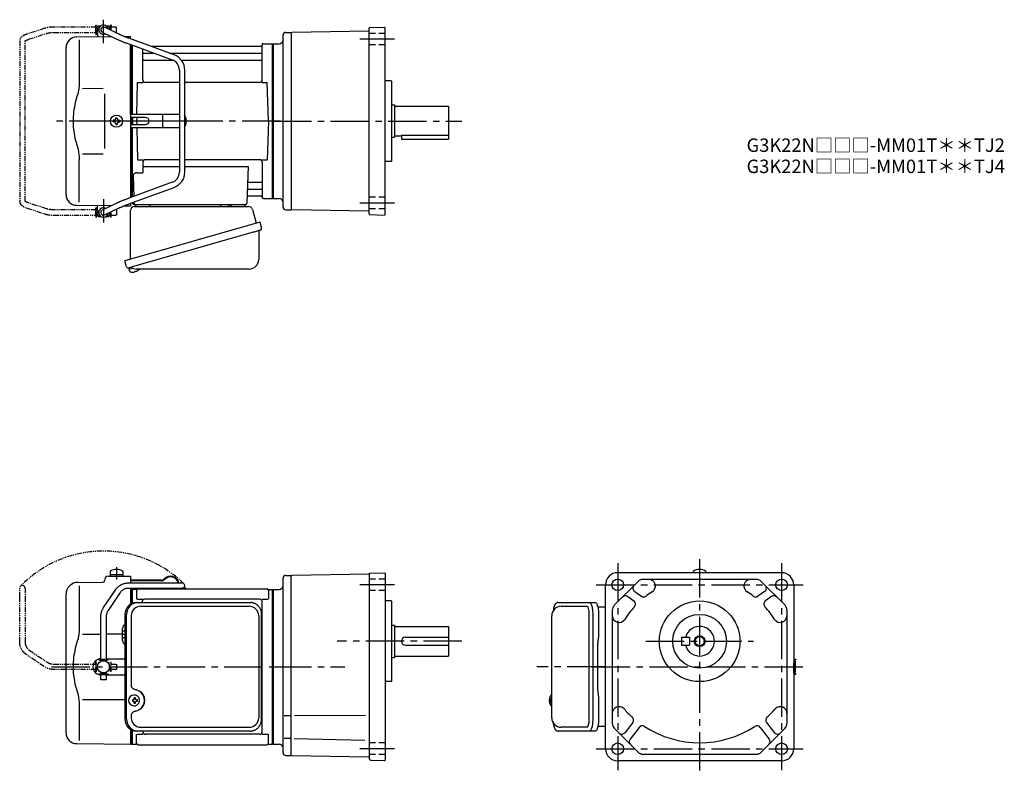
# Model space of a CAD drawing. Extents: x 103 to 835, y 56 to 617.
import ezdxf

# ---------------------------------------------------------------- set-up
doc = ezdxf.new("R2010")
doc.units = 0
doc.header["$LTSCALE"] = 3
doc.header["$MEASUREMENT"] = 0
for name, pattern in [('HIDDEN', [3.75, 2.5, -1.25]), ('HIDDEN2', [4.7625, 3.175, -1.5875]), ('PHANTOM', [2.5, 1.25, -0.25, 0.25, -0.25, 0.25, -0.25]), ('sekkei(A2)', [14.2875, 9.525, -1.5875, 1.5875, -1.5875]), ('sekkei_H', [2.38125, 1.5875, -0.79375])]:
    doc.linetypes.add(name, pattern=pattern)
doc.layers.get('0').update_dxf_attribs({"linetype": 'CONTINUOUS'})
for name, color, linetype in [('CENTER', 3, 'sekkei(A2)'), ('HIDDEN', 1, 'HIDDEN'), ('HIDS', 1, 'HIDDEN2'), ('HOJO', 4, 'CONTINUOUS'), ('PHANTOM', 2, 'PHANTOM')]:
    doc.layers.add(name, color=color, linetype=linetype)
doc.layers.add('TITLE', color=4, linetype='CONTINUOUS', plot=False)
doc.styles.get("Standard").update_dxf_attribs({"font": 'simplex.shx', "bigfont": 'extfont.shx'})

# ---------------------------------------------------------------- blocks, each defined once
blk = doc.blocks.new('A$C0D5F27CA-2')
for p, q in [((18.22, 62.35), (51.94, 62.35)), ((51.94, 62.35), (58.5, 62.35)), ((0.14, 44.13), (9.13, 57.45)), ((12.44, 55.21), (3.46, 41.9)), ((51.94, 58.35), (18.22, 58.35)), ((58.5, 58.35), (51.94, 58.35)), ((-2, 5.75), (-2, 37.02)), ((2, 37.02), (2, 5.75)), ((-3.5, 5.75), (2, 5.75)), ((-3.5, 5.15), (-3.5, 5.75)), ((-3.5, 5.15), (3.5, 5.15)), ((-2, 4.55), (2, 4.55)), ((-2, 4.03), (-2, 4.55)), ((-1.52, 5.15), (-1.52, 4.55)), ((1.52, 5.15), (1.52, 4.55)), ((2, 5.75), (3.5, 5.75)), ((2, 4.55), (2, 4.03)), ((3.5, 5.15), (3.5, 5.75)), ((-3.5, -5.75), (-3.5, -5.15)), ((-3.5, -5.15), (3.5, -5.15)), ((-3.5, -5.75), (2, -5.75)), ((-2, -4.55), (-2, -4.03)), ((-2, -4.55), (2, -4.55)), ((-2, -9.65), (-2, -5.75)), ((-1.52, -4.55), (-1.52, -5.15)), ((1.52, -4.55), (1.52, -5.15)), ((2, -4.03), (2, -4.55)), ((2, -5.75), (2, -9.65)), ((2, -5.75), (3.5, -5.75)), ((3.5, -5.75), (3.5, -5.15)), ((0.78, -9.65), (-2, -9.65)), ((2, -9.65), (0.78, -9.65))]:
    blk.add_line(p, q)
blk.add_arc((58.5, 60.35), 2, 270, 90)
for points, knots in [([(9.13, 57.45), (9.25, 57.62), (9.58, 58.09), (10.18, 58.81), (10.96, 59.58), (11.8, 60.26), (12.71, 60.86), (13.66, 61.36), (14.66, 61.76), (15.68, 62.07), (16.74, 62.27), (17.59, 62.34), (18.08, 62.35), (18.22, 62.35)], [0, 0, 0, 0, 0.057937, 0.158761, 0.259517, 0.360129, 0.460601, 0.560941, 0.661167, 0.761303, 0.861377, 0.961421, 1, 1, 1, 1]), ([(18.22, 58.35), (18.09, 58.35), (17.67, 58.34), (16.98, 58.25), (16.16, 58.05), (15.36, 57.74), (14.61, 57.33), (13.91, 56.84), (13.27, 56.25), (12.79, 55.7), (12.53, 55.33), (12.44, 55.21)], [0, 0, 0, 0, 0.058103, 0.183633, 0.309362, 0.43518, 0.560871, 0.686286, 0.811316, 0.935901, 1, 1, 1, 1]), ([(-2, 37.02), (-2, 37.23), (-1.99, 37.82), (-1.9, 38.79), (-1.69, 39.91), (-1.4, 41), (-1, 42.05), (-0.53, 43.04), (-0.13, 43.73), (0.1, 44.08), (0.14, 44.13)], [0, 0, 0, 0, 0.0840699, 0.2333427, 0.3826804, 0.5320169, 0.6813205, 0.8305544, 0.9714213, 1, 1, 1, 1]), ([(3.46, 41.9), (3.38, 41.78), (3.14, 41.42), (2.8, 40.77), (2.47, 39.94), (2.22, 39.06), (2.06, 38.17), (2, 37.48), (2, 37.1), (2, 37.02)], [0, 0, 0, 0, 0.083976, 0.258926, 0.43361, 0.607898, 0.781896, 0.955687, 1, 1, 1, 1])]:
    blk.add_open_spline(points, degree=3, knots=knots)
blk = doc.blocks.new('A$C0D5F27CA-3')
at = {"layer": 'PHANTOM'}
for p, q in [((18.22, 62.35), (51.94, 62.35)), ((51.94, 62.35), (58.5, 62.35)), ((0.14, 44.13), (9.13, 57.45)), ((12.44, 55.21), (3.46, 41.9)), ((51.94, 58.35), (18.22, 58.35)), ((58.5, 58.35), (51.94, 58.35)), ((-2, 5.75), (-2, 37.02)), ((2, 37.02), (2, 5.75)), ((-3.5, 5.75), (2, 5.75)), ((-3.5, 5.15), (-3.5, 5.75)), ((-3.5, 5.15), (3.5, 5.15)), ((-2, 4.55), (2, 4.55)), ((-2, 4.03), (-2, 4.55)), ((-1.52, 5.15), (-1.52, 4.55)), ((1.52, 5.15), (1.52, 4.55)), ((2, 5.75), (3.5, 5.75)), ((2, 4.55), (2, 4.03)), ((3.5, 5.15), (3.5, 5.75)), ((-3.5, -5.75), (-3.5, -5.15)), ((-3.5, -5.15), (3.5, -5.15)), ((-3.5, -5.75), (3.5, -5.75)), ((-2, -4.55), (-2, -4.03)), ((-2, -4.55), (2, -4.55)), ((-2, -9.65), (-2, -5.75)), ((-1.52, -4.55), (-1.52, -5.15)), ((1.52, -4.55), (1.52, -5.15)), ((2, -4.03), (2, -4.55)), ((2, -5.75), (2, -9.65)), ((3.5, -5.15), (3.5, -5.75)), ((0.78, -9.65), (-2, -9.65)), ((2, -9.65), (0.78, -9.65))]:
    blk.add_line(p, q, dxfattribs=at)
blk.add_arc((58.5, 60.35), 2, 270, 90, dxfattribs=at)
for points, knots in [([(9.13, 57.45), (9.25, 57.62), (9.58, 58.09), (10.18, 58.81), (10.96, 59.58), (11.8, 60.26), (12.71, 60.86), (13.66, 61.36), (14.66, 61.76), (15.68, 62.07), (16.74, 62.27), (17.59, 62.34), (18.08, 62.35), (18.22, 62.35)], [0, 0, 0, 0, 0.057937, 0.158761, 0.259517, 0.360129, 0.460601, 0.560941, 0.661167, 0.761303, 0.861377, 0.961421, 1, 1, 1, 1]), ([(18.22, 58.35), (18.09, 58.35), (17.67, 58.34), (16.98, 58.25), (16.16, 58.05), (15.36, 57.74), (14.61, 57.33), (13.91, 56.84), (13.27, 56.25), (12.79, 55.7), (12.53, 55.33), (12.44, 55.21)], [0, 0, 0, 0, 0.058103, 0.183633, 0.309362, 0.43518, 0.560871, 0.686286, 0.811316, 0.935901, 1, 1, 1, 1]), ([(-2, 37.02), (-2, 37.23), (-1.99, 37.82), (-1.9, 38.79), (-1.69, 39.91), (-1.4, 41), (-1, 42.05), (-0.53, 43.04), (-0.13, 43.73), (0.1, 44.08), (0.14, 44.13)], [0, 0, 0, 0, 0.0840699, 0.2333427, 0.3826804, 0.5320169, 0.6813205, 0.8305544, 0.9714213, 1, 1, 1, 1]), ([(3.46, 41.9), (3.38, 41.78), (3.14, 41.42), (2.8, 40.77), (2.47, 39.94), (2.22, 39.06), (2.06, 38.17), (2, 37.48), (2, 37.1), (2, 37.02)], [0, 0, 0, 0, 0.083976, 0.258926, 0.43361, 0.607898, 0.781896, 0.955687, 1, 1, 1, 1])]:
    blk.add_open_spline(points, degree=3, knots=knots, dxfattribs=at)
blk = doc.blocks.new('A$C4A2F6DC6-1')
for p, q in [((-122.53, 67.36), (-106, 67.5)), ((-121.25, 70.89), (-121.25, 68.75)), ((-121.25, 68.75), (-111.75, 68.75)), ((-121.1, 68.75), (-121.1, 67.45)), ((-121.1, 67.45), (-111.9, 67.45)), ((-111.9, 68.75), (-111.9, 67.45)), ((-111.75, 70.89), (-111.75, 68.75)), ((-106, 67.5), (-106, 62.35)), ((-151.66, 59.84), (-151.01, 60.49)), ((-145.42, 62.83), (-126.49, 63)), ((-144.28, 60.35), (-144.28, 28.58)), ((-125.5, 64.36), (-125.5, 64)), ((-83.11, 64.4), (-106, 64.4)), ((-83.11, 64), (-106, 64)), ((-154, -49.15), (-154, 54.19)), ((-106, 58.35), (-106, 57.47)), ((-106, 57.53), (-106, 46.59)), ((-106, 57.47), (-105.2, 57.49)), ((-105.2, 57.49), (-105, 57.3)), ((-104.7, 57.5), (-105, 57.33)), ((-105, 57.33), (-105, 47.1)), ((-105, 57.3), (-105, 47.1)), ((-104.7, 47.22), (-104.7, 57.5)), ((-101.82, 57.5), (-104.7, 57.5)), ((-101.5, 57), (-101.5, 50.22)), ((-100.5, 58), (-4.5, 58)), ((-64.82, 58), (-68.12, 58)), ((-64.82, 58.4), (-67.26, 58.4)), ((-64.82, 58.4), (-64.82, 58)), ((-3.5, 57), (-3.5, 50.22)), ((-3.18, 57.5), (-0.3, 57.5)), ((-0.3, -57.5), (-0.3, 57.5)), ((-0.3, 57.5), (0, 57.33)), ((0, -57.33), (0, 57.33)), ((-101.1, 50.22), (-96.85, 50.22)), ((-97.5, 47.8), (-97.5, 48.22)), ((-10, 50.22), (-95.5, 50.22)), ((-8.15, 50.22), (-3.9, 50.22)), ((-8, -48.22), (-8, 48.22)), ((-141.73, 24.38), (-128.2, 24.39)), ((-124.2, 24.4), (-112, 24.41)), ((-112, 19.47), (-112, 28.53)), ((-124.2, 6), (-110.23, 6)), ((-124.2, -6), (-110.23, -6)), ((-103.34, -21.01), (-103.67, -21.01)), ((-144.28, -28.58), (-144.28, -54.76)), ((-141.74, -24.38), (-110.23, -24.44)), ((-103.56, -24.5), (-104.7, -24.5)), ((-104.7, -25.53), (-103.56, -25.53)), ((-100.92, -24.5), (-101.9, -24.5)), ((-101.9, -25.53), (-100.92, -25.53)), ((-106, -46.59), (-106, -57.5)), ((-105, -47.1), (-105, -57.33)), ((-105, -57.3), (-105, -47.1)), ((-104.7, -57.5), (-104.7, -47.22)), ((-101.5, -57), (-101.5, -50.22)), ((-101.1, -50.22), (-96.85, -50.22)), ((-97, -48.22), (-97, -47.8)), ((-10, -50.22), (-95, -50.22)), ((-8.15, -50.22), (-3.9, -50.22)), ((-3.5, -57), (-3.5, -50.22)), ((-146.07, -57.15), (-106, -57.5)), ((-106, -57.47), (-105.2, -57.49)), ((-105.2, -57.49), (-105, -57.3)), ((-104.7, -57.5), (-105, -57.33)), ((-104.7, -57.5), (-101.82, -57.5)), ((-100.5, -58), (-4.5, -58)), ((-3.18, -57.5), (-0.3, -57.5)), ((-0.3, -57.5), (0, -57.33))]:
    blk.add_line(p, q)
at = {"color": 7, "linetype": 'Continuous', "lineweight": 25}
for p, q in [((-101.77, 47.8), (-100.53, 47.8)), ((-100.53, 47.8), (-16.99, 47.8)), ((-98.55, 45), (-17.68, 45)), ((-16.99, 47.8), (-16.29, 47.77)), ((-110.23, 39), (-110.23, -39)), ((-108.99, -39), (-108.99, 39)), ((-105.55, 38), (-105.55, -14)), ((-10.68, 38), (-10.68, -38)), ((-8.49, -39), (-8.49, 39)), ((-105.55, -36), (-105.55, -38)), ((-100.53, -47.8), (-101.77, -47.8)), ((-16.99, -47.8), (-100.53, -47.8)), ((-98.55, -45), (-17.68, -45))]:
    blk.add_line(p, q, dxfattribs=at)
at = {"linetype": 'Continuous'}
for p, q in [((-110.23, 26.5), (-112, 26.5)), ((-110.23, 24), (-112, 24)), ((-110.23, 21.5), (-112, 21.5))]:
    blk.add_line(p, q, dxfattribs=at)
at = {"flags": 128}
for points in [[(-99.93, -22.94), (-100.15, -22.61), (-100.55, -22.13), (-101.03, -21.72), (-101.56, -21.4), (-102.13, -21.17), (-102.73, -21.04), (-103.34, -21.02)], [(-103.34, -29.01), (-102.73, -28.98), (-102.13, -28.86), (-101.56, -28.63), (-101.03, -28.31), (-100.55, -27.9), (-100.15, -27.42), (-99.9, -27.03)]]:
    blk.add_lwpolyline(points, dxfattribs=at)
blk.add_circle((-126.2, 0), 4.5)
for centre, radius, start, end in [((-122.5, 64.36), 3, 90.5, 180), ((-116.5, 64.45), 8, 53.57632, 126.4236), ((-76.32, 60.9), 6.4, 13.09927, 136.25188), ((-76.32, 60.9), 6, 13.98975, 136.25188), ((-146, 54.19), 8, 135, 180), ((-145.35, 54.83), 8, 90.5, 135), ((-126.5, 64), 1, 270.5, 0), ((-83.11, 67.4), 3, 270, 316.25188), ((-83.11, 67.4), 3.4, 270, 316.25188), ((-101.82, 58.5), 1, 270, 311.40962), ((-100.5, 57), 1, 90, 180), ((-68.12, 59.9), 1.9, 234.6655, 270), ((-4.5, 57), 1, 0, 90), ((-3.18, 58.5), 1, 228.59038, 270), ((-95.5, 48.22), 2, 90, 180), ((-10, 48.22), 2, 0, 90), ((-109, 28.53), 3, 114.15935, 180), ((-9, 32.88), 1, 300.98065, 0), ((-9, 22.41), 1, 0, 59.01935), ((-109, 19.47), 3, 180, 245.84065), ((-128, 0), 6, 91.91109, 180), ((-128, 0), 6, 180, 268.08891), ((-103.51, -25.01), 4, 92.17585, 267.82415), ((-61.13, -25.01), 43.57, 179.32277, 180.67723), ((-102.7, -24.98), 0.986, 122.1469, 150.73824), ((-102.7, -25.05), 0.986, 209.26176, 237.8531), ((-102.81, -36.02), 13, 87.84144, 92.15856), ((-122.72, -24.95), 19.52, 2.36893, 5.6557), ((-122.72, -25.07), 19.52, 354.3443, 357.63107), ((-102.81, -14.01), 13, 267.84144, 272.15856), ((-121.74, -24.95), 19.52, 2.36893, 5.6557), ((-121.74, -25.07), 19.52, 354.3443, 357.63107), ((-102.76, -24.98), 0.986, 29.26176, 57.8531), ((-102.76, -25.05), 0.986, 302.1469, 330.73824), ((-110.06, -25.01), 9.15, 356.77493, 3.22507), ((-9, -22.41), 1, 300.98065, 0), ((-9, -32.88), 1, 0, 59.01935), ((-146, -49.15), 8, 180, 269.5), ((-95, -48.22), 2, 180, 270), ((-10, -48.22), 2, 270, 0), ((-101.82, -58.5), 1, 48.59038, 90), ((-100.5, -57), 1, 180, 270), ((-4.5, -57), 1, 270, 0), ((-3.18, -58.5), 1, 90, 131.40962)]:
    blk.add_arc(centre, radius, start, end)
at = {"color": 7, "linetype": 'Continuous', "lineweight": 25}
for centre, radius, start, end in [((-101.59, 39.17), 8.63, 91.15389, 181.1092), ((-100.35, 39.17), 8.63, 91.15394, 181.10915), ((-98.55, 38), 7, 90, 180), ((-17.68, 38), 7, 0, 90), ((-103.85, -25), 8.15, 303.5537, 56.4463), ((-101.59, -39.17), 8.63, 178.8908, 268.84611), ((-100.35, -39.17), 8.63, 178.89085, 268.84606), ((-98.55, -38), 7, 180, 270), ((-17.68, -38), 7, 270, 0), ((-17.68, -38), 7, 270, 0)]:
    blk.add_arc(centre, radius, start, end, dxfattribs=at)
blk.add_ellipse((-103.86, -25), major_axis=(8.56, 0), ratio=0.934633, start_param=5.268129, end_param=7.298241, dxfattribs=at)
for points, knots in [([(-8.49, 39), (-8.49, 39.17), (-8.5, 39.64), (-8.58, 40.4), (-8.76, 41.28), (-9.03, 42.14), (-9.38, 42.96), (-9.81, 43.75), (-10.32, 44.48), (-10.89, 45.16), (-11.53, 45.77), (-12.23, 46.31), (-12.97, 46.77), (-13.76, 47.16), (-14.58, 47.45), (-15.42, 47.67), (-16, 47.74), (-16.28, 47.77)], [0, 0, 0, 0, 0.038882, 0.107736, 0.176615, 0.245487, 0.314345, 0.38318, 0.451984, 0.520748, 0.589465, 0.658131, 0.726742, 0.795298, 0.8638, 0.932254, 1, 1, 1, 1]), ([(-105.55, -14), (-105.53, -14.19), (-105.5, -14.58), (-105.28, -15.12), (-104.95, -15.59), (-104.47, -16.03), (-103.85, -16.4), (-103.11, -16.69), (-102.6, -16.83), (-102.35, -16.9)], [0, 0, 0, 0, 0.121626, 0.241326, 0.365072, 0.487329, 0.656925, 0.827545, 1, 1, 1, 1]), ([(-102.35, -16.9), (-102.03, -17), (-101.35, -17.19), (-100.34, -17.62), (-99.67, -18.01), (-99.34, -18.2)], [0, 0, 0, 0, 0.297898, 0.646887, 1, 1, 1, 1]), ([(-102.35, -33.1), (-102.6, -33.17), (-103.11, -33.31), (-103.85, -33.6), (-104.47, -33.97), (-104.95, -34.41), (-105.28, -34.88), (-105.5, -35.42), (-105.53, -35.81), (-105.55, -36)], [0, 0, 0, 0, 0.172446, 0.343066, 0.512671, 0.634918, 0.758673, 0.878368, 1, 1, 1, 1]), ([(-99.34, -31.8), (-99.62, -31.96), (-100.23, -32.33), (-101.24, -32.77), (-101.98, -32.99), (-102.35, -33.1)], [0, 0, 0, 0, 0.297985, 0.647065, 1, 1, 1, 1]), ([(-16.99, -47.8), (-16.83, -47.8), (-16.37, -47.79), (-15.63, -47.7), (-14.79, -47.51), (-13.96, -47.24), (-13.17, -46.88), (-12.41, -46.43), (-11.7, -45.91), (-11.05, -45.32), (-10.46, -44.66), (-9.94, -43.94), (-9.49, -43.18), (-9.12, -42.36), (-8.82, -41.52), (-8.62, -40.64), (-8.5, -39.8), (-8.49, -39.25), (-8.49, -39)], [0, 0, 0, 0, 0.037051, 0.101745, 0.166453, 0.23117, 0.295907, 0.360675, 0.425483, 0.490336, 0.555238, 0.62019, 0.685191, 0.750238, 0.815327, 0.880453, 0.945609, 1, 1, 1, 1])]:
    blk.add_open_spline(points, degree=3, knots=knots, dxfattribs=at)
for points, knots in [([(-144.28, 28.58), (-144.29, 27.78), (-144.32, 26.95), (-144.44, 25.29), (-144.52, 24.47), (-144.74, 22.83), (-144.88, 22), (-145.07, 21.04), (-145.1, 20.9), (-145.12, 20.76)], [0.0002013, 0.0002013, 0.0002013, 0.0002013, 0.3230943, 0.3230943, 0.6260446, 0.6260446, 0.9289949, 0.9289949, 0.9788862, 0.9788862, 0.9788862, 0.9788862]), ([(-145.12, 20.76), (-145.92, 18.46), (-146.61, 16.13), (-147.71, 11.5), (-148.12, 9.21), (-148.69, 4.57), (-148.83, 2.22), (-148.82, -1.36), (-148.78, -2.57), (-148.62, -4.98), (-148.5, -6.17), (-148.04, -9.72), (-147.59, -12.06), (-146.49, -16.53), (-145.85, -18.66), (-145.12, -20.76)], [0.0043765, 0.0043765, 0.0043765, 0.0043765, 0.1757485, 0.1757485, 0.3398793, 0.3398793, 0.5040101, 0.5040101, 0.5877582, 0.5877582, 0.6715064, 0.6715064, 0.8390026, 0.8390026, 0.9956241, 0.9956241, 0.9956241, 0.9956241]), ([(-99.37, -25.01), (-99.37, -24.9), (-99.38, -24.6), (-99.45, -24.09), (-99.63, -23.52), (-99.79, -23.14), (-99.91, -22.96), (-99.92, -22.95)], [0, 0, 0, 0, 0.150921, 0.427022, 0.703322, 0.979579, 1, 1, 1, 1]), ([(-99.89, -27.02), (-99.87, -27), (-99.75, -26.81), (-99.6, -26.41), (-99.43, -25.84), (-99.37, -25.37), (-99.37, -25.09), (-99.37, -25.01)], [0, 0, 0, 0, 0.037796, 0.322008, 0.606449, 0.891076, 1, 1, 1, 1])]:
    blk.add_open_spline(points, degree=3, knots=knots)
blk.add_open_spline([(-145.12, -20.76), (-144.57, -23.45), (-144.29, -26.15), (-144.28, -28.58)], degree=3)
at = {"layer": 'CENTER'}
for p, q in [((-116.5, 74.08), (-116.5, 64.9)), ((-164.92, 0), (5.5, 0))]:
    blk.add_line(p, q, dxfattribs=at)
at = {"layer": 'PHANTOM', "color": 2}
blk.add_arc((-126.2, 0), 86.05, 45.89178, 135.89178, dxfattribs=at)
at = {"rotation": 90}
blk.add_blockref('A$C0D5F27CA-3', (-126.2, 0), dxfattribs=at)
blk.add_blockref('A$C0D5F27CA-2', (-126.2, 0))
blk = doc.blocks.new('A$C6FE740DB-1')
for p, q in [((-130.75, 66), (-130.75, 70)), ((-130.75, 70), (-130.7, 70)), ((-130.75, 66), (-130.7, 66)), ((-130.2, 71), (-130.7, 70.5)), ((-130.7, 70.5), (-130.7, 62.78)), ((-130.7, 70.5), (-128.65, 70.5)), ((-130.2, 71), (-128, 71)), ((-127.07, 66.2), (-116.28, 61.01)), ((-114.55, 64.61), (-125.33, 69.8)), ((-124.4, 71), (-122.2, 71)), ((-123.75, 70.5), (-121.7, 70.5)), ((-122.2, 71), (-121.7, 70.5)), ((-121.7, 70.5), (-121.7, 68.05)), ((-121.65, 70), (-121.7, 70)), ((-121.65, 68.03), (-121.65, 70)), ((-146.07, 62.65), (-120.17, 62.88)), ((-144.28, 60.35), (-144.28, 28.58)), ((-121.7, 63.61), (-121.7, 62.86)), ((-114.55, 64.61), (-114.62, 64.64)), ((-110.72, 62.96), (-106, 63)), ((-73.57, 49.28), (-107.29, 61.65)), ((-106, 61.17), (-106, 63)), ((-154, -54.65), (-154, 54.65)), ((-108.67, 57.89), (-74.95, 45.53)), ((-106, 5), (-106, 56.91)), ((-105, 5), (-105, 56.55)), ((-105, 56.55), (-105, 5)), ((-104.7, 5), (-104.7, 56.44)), ((-97, 30.75), (-97, 53.61)), ((-8.77, 55.5), (-90.53, 55.5)), ((-8.15, 56.67), (-8.28, 55.91)), ((-8, 30.75), (-8, 56.74)), ((-7.16, 57.5), (-0.3, 57.5)), ((-0.3, -57.5), (-0.3, 57.5)), ((-0.3, 57.5), (0, 57.33)), ((0, 57.33), (0, -57.33)), ((-96.5, 50.67), (-88.97, 50.67)), ((-96.5, 45.43), (-74.7, 45.43)), ((-77.35, 50.67), (-8.5, 50.67)), ((-68.27, 45.43), (-8.5, 45.43)), ((-69.7, 38.02), (-69.7, -38.02)), ((-65.7, -38.02), (-65.7, 38.02)), ((-141.73, 24.38), (-126.5, 24.4)), ((-101.37, 5), (-100.75, 28.75)), ((-100.75, 28.75), (-96.72, 28.75)), ((-69.7, 28.75), (-95, 28.75)), ((-10, 28.75), (-65.7, 28.75)), ((-8.28, 28.75), (-4.25, 28.75)), ((-3.5, 0), (-4.25, 28.75)), ((-125.5, 5), (-125.5, -5)), ((-118.25, 0.58), (-118.95, 0.58)), ((-118.95, 0.58), (-118.95, -0.58)), ((-117.08, 1.75), (-117.08, 2.45)), ((-117.08, 2.45), (-115.92, 2.45)), ((-115.92, 1.75), (-115.92, 2.45)), ((-114.75, 0.58), (-114.05, 0.58)), ((-114.05, 0.58), (-114.05, -0.58)), ((-106, 5), (-106, -5)), ((-69.7, 5), (-106, 5)), ((-94.82, 2.6), (-106, 2.6)), ((-105, 2.6), (-105, -2.6)), ((-105, 2.6), (-105, -2.6)), ((-104.7, 2.6), (-104.7, -2.6)), ((-101.43, 2.6), (-101.5, 0)), ((-101.5, 0), (-101.43, -2.6)), ((-81.94, -4.5), (-81.94, 4.5)), ((-64.82, 2), (-64.82, -2)), ((-3.5, 0), (-4.25, -28.75)), ((-118.25, -0.58), (-118.95, -0.58)), ((-117.08, -1.75), (-117.08, -2.45)), ((-117.08, -2.45), (-115.92, -2.45)), ((-115.92, -1.75), (-115.92, -2.45)), ((-114.75, -0.58), (-114.05, -0.58)), ((-106, -2.6), (-94.82, -2.6)), ((-106, -5), (-106, -56.91)), ((-69.7, -5), (-106, -5)), ((-105, -56.55), (-105, -5)), ((-105, -56.55), (-105, -5)), ((-104.7, -56.44), (-104.7, -5)), ((-101.37, -5), (-100.75, -28.75)), ((-144.28, -60.35), (-144.28, -28.58)), ((-141.74, -24.38), (-126.5, -24.41)), ((-100.75, -28.75), (-96.72, -28.75)), ((-69.7, -28.75), (-95, -28.75)), ((-10, -28.75), (-65.7, -28.75)), ((-8.28, -28.75), (-4.25, -28.75)), ((-97, -30.75), (-97, -38.37)), ((-97, -33.79), (-69.7, -33.79)), ((-65.7, -33.79), (-18.51, -33.79)), ((-18.51, -33.79), (-19.47, -61.03)), ((-8, -30.75), (-8, -56.74)), ((-104.22, -41.47), (-103.71, -56.07)), ((-101.22, -38.37), (-97, -38.37)), ((-74.95, -45.53), (-108.67, -57.89)), ((-107.29, -61.65), (-73.57, -49.28)), ((-18.14, -50.67), (-8.5, -50.67)), ((-17.89, -45.43), (-8.5, -45.43)), ((-18.31, -55.5), (-8.77, -55.5)), ((-8.15, -56.67), (-8.28, -55.91)), ((-7.16, -57.5), (-0.3, -57.5)), ((-0.3, -57.5), (0, -57.33)), ((-146.07, -62.65), (-120.17, -62.88)), ((-130.7, -70.5), (-130.7, -62.78)), ((-116.28, -61.01), (-127.07, -66.2)), ((-125.33, -69.8), (-114.55, -64.61)), ((-121.7, -63.61), (-121.7, -62.86)), ((-110.72, -62.96), (-106, -63)), ((-106, -61.17), (-106, -63)), ((-104.5, -60.62), (-104.5, -61)), ((-103.56, -60.28), (-103.53, -61.03)), ((-103.5, -62), (-20.47, -62)), ((-130.75, -66), (-130.75, -70)), ((-130.75, -66), (-130.7, -66)), ((-130.75, -70), (-130.7, -70)), ((-130.2, -71), (-130.7, -70.5)), ((-130.7, -70.5), (-128.65, -70.5)), ((-130.2, -71), (-128, -71)), ((-124.4, -71), (-122.2, -71)), ((-123.75, -70.5), (-121.7, -70.5)), ((-122.2, -71), (-121.7, -70.5)), ((-121.7, -70.5), (-121.7, -68.05)), ((-121.65, -70), (-121.7, -70)), ((-121.65, -68.03), (-121.65, -70)), ((-107.38, -109.27), (-107.1, -110.23)), ((-104.58, -109.51), (-107.31, -110.29)), ((-107.31, -110.29), (-106.88, -111.77)), ((-104.61, -112.42), (-104.61, -112.4)), ((-103.13, -112.23), (-103.46, -112.33)), ((-103.2, -111.99), (-103.13, -112.23)), ((-102.14, -111.95), (-102.21, -111.71)), ((-101.8, -111.85), (-102.14, -111.95)), ((-100.79, -111.3), (-100.78, -111.32))]:
    blk.add_line(p, q)
at = {"color": 7, "linetype": 'Continuous', "lineweight": 25}
for p, q in [((-125.5, 20.4), (-125.5, 5)), ((-125.5, -5), (-125.5, -20.41)), ((-103.18, -63.5), (-18.27, -63.5)), ((-100.2, -62), (-93.8, -62)), ((-38.8, -62.1), (-38.8, -62.7)), ((-38.8, -62.1), (-33.2, -62.1)), ((-33.2, -62.7), (-33.2, -62.1)), ((-29.2, -62), (-22.8, -62)), ((-15.38, -65.68), (-12.45, -76.02)), ((-106, -102.84), (-106, -66.5)), ((-9.78, -75.25), (-110.23, -104.05)), ((-9.78, -75.25), (-8.54, -79.57)), ((-16.64, -83.25), (-107.38, -109.27)), ((-10.68, -82.14), (-10.68, -103.05)), ((-108.99, -108.38), (-110.23, -104.05)), ((-17.68, -110.05), (-101.89, -110.05))]:
    blk.add_line(p, q, dxfattribs=at)
at = {"color": 7, "linetype": 'Continuous', "lineweight": 25, "flags": 128}
blk.add_lwpolyline([(-9.43, -81.18), (-9.48, -81.2), (-9.64, -81.24), (-9.9, -81.32), (-10.25, -81.42), (-10.7, -81.55), (-11.24, -81.7), (-11.86, -81.88), (-12.54, -82.08), (-13.29, -82.29), (-14.08, -82.52), (-14.91, -82.75), (-15.77, -83), (-16.64, -83.25)], dxfattribs=at)
blk.add_circle((-116.5, 0), 4.5)
for centre, radius, start, end in [((-126.2, 68), 3.5, 9.13995, 299.44014), ((-126.2, 68), 2, 64.29005, 244.29005), ((-146, 54.65), 8, 90.5, 180), ((-8.77, 56), 0.5, 270, 350), ((-7.16, 56.5), 1, 90, 170), ((-96.5, 51.17), 0.5, 180, 270), ((-96.5, 44.93), 0.5, 90, 180), ((-77.7, 38.02), 8, 0, 69.8637), ((-77.7, 38.02), 12, 0, 69.8637), ((-8.5, 51.17), 0.5, 270, 360), ((-8.5, 44.93), 0.5, 360, 90), ((-95, 30.75), 2, 180, 270), ((-10, 30.75), 2, 270, 360), ((-118.25, 1.75), 1.17, 270, 0), ((-114.75, 1.75), 1.17, 180, 270), ((-94.82, 0), 2.6, 270, 90), ((-67.82, 2), 3, 0, 44.95527), ((-118.25, -1.75), 1.17, 0, 90), ((-114.75, -1.75), 1.17, 90, 180), ((-67.82, -2), 3, 315.04473, 0), ((-95, -30.75), 2, 90, 180), ((-10, -30.75), 2, 0, 90), ((-101.22, -41.37), 3, 90, 182), ((-77.7, -38.02), 8, 290.1363, 0), ((-77.7, -38.02), 12, 290.1363, 0), ((-18.14, -51.67), 1, 90, 178), ((-17.89, -44.43), 1, 178, 270), ((-8.5, -44.93), 0.5, 270, 0), ((-8.5, -51.17), 0.5, 0, 90), ((-146, -54.65), 8, 180, 269.5), ((-18.31, -56.5), 1, 90, 178), ((-8.77, -56), 0.5, 10, 90), ((-7.16, -56.5), 1, 190, 270), ((-126.2, -68), 3.5, 60.55986, 350.86005), ((-103.5, -61), 1, 180, 270), ((-102.53, -61), 1, 182, 270), ((-20.47, -61), 1, 270, 358), ((-126.2, -68), 2, 115.70995, 295.70995), ((-106.54, -111.68), 0.36, 196.00429, 249.64592), ((-104.4, -105.92), 6.5, 249.64592, 268.1417), ((-104.4, -105.92), 6.48, 268.16915, 278.30752), ((-104.67, -104.97), 7.18, 281.88998, 290.11859), ((-104.4, -105.92), 6.48, 293.70105, 303.83942), ((-104.4, -105.92), 6.5, 303.86687, 320.55917)]:
    blk.add_arc(centre, radius, start, end)
at = {"color": 7, "linetype": 'Continuous', "lineweight": 25}
for centre, radius, start, end in [((-103, -66.5), 3, 95.73917, 180), ((-103.5, -61.53), 2, 275.73917, 346.26282), ((-90.5, -61.5), 2, 194.47751, 270), ((-39.6, -62.7), 0.8, 270, 0), ((-32.4, -62.7), 0.8, 180, 267.22448), ((-32.5, -61.5), 2, 270, 345.52249), ((-19.5, -61.5), 2, 194.47751, 270), ((-18.27, -66.5), 3, 15.82353, 90), ((-9.79, -79.93), 1.3, 286, 16), ((-9.88, -82.14), 0.8, 106, 180), ((-107.74, -108.02), 1.3, 196, 286), ((-105.97, -109.7), 0.8, 58.46656, 106), ((-101.89, -103.05), 7, 238.46656, 270), ((-17.68, -103.05), 7, 270, 0)]:
    blk.add_arc(centre, radius, start, end, dxfattribs=at)
for points, knots in [([(-116.28, 61.01), (-116.18, 60.95), (-115.86, 60.8), (-115.28, 60.54), (-114.53, 60.21), (-113.72, 59.86), (-112.86, 59.51), (-111.96, 59.15), (-111.02, 58.78), (-110.06, 58.41), (-109.27, 58.11), (-108.81, 57.94), (-108.67, 57.89)], [0, 0, 0, 0, 0.058541, 0.173626, 0.286997, 0.399177, 0.510646, 0.621666, 0.732399, 0.842949, 0.953392, 1, 1, 1, 1]), ([(-107.29, 61.65), (-107.46, 61.71), (-107.94, 61.89), (-108.74, 62.19), (-109.67, 62.54), (-110.57, 62.9), (-111.43, 63.24), (-112.23, 63.58), (-112.98, 63.9), (-113.66, 64.2), (-114.18, 64.43), (-114.45, 64.56), (-114.55, 64.61)], [0, 0, 0, 0, 0.058322, 0.169266, 0.280195, 0.391013, 0.50165, 0.612015, 0.72198, 0.831351, 0.939829, 1, 1, 1, 1]), ([(-144.28, 28.58), (-144.29, 27.78), (-144.32, 26.95), (-144.44, 25.29), (-144.52, 24.47), (-144.74, 22.83), (-144.88, 22), (-145.07, 21.04), (-145.1, 20.9), (-145.12, 20.76)], [0.0002013, 0.0002013, 0.0002013, 0.0002013, 0.3230943, 0.3230943, 0.6260446, 0.6260446, 0.9289949, 0.9289949, 0.9788862, 0.9788862, 0.9788862, 0.9788862]), ([(-145.12, 20.76), (-145.92, 18.46), (-146.61, 16.13), (-147.71, 11.5), (-148.12, 9.21), (-148.69, 4.57), (-148.83, 2.22), (-148.82, -1.36), (-148.78, -2.57), (-148.62, -4.98), (-148.5, -6.17), (-148.04, -9.72), (-147.59, -12.06), (-146.49, -16.53), (-145.85, -18.66), (-145.12, -20.76)], [0.0043765, 0.0043765, 0.0043765, 0.0043765, 0.1757485, 0.1757485, 0.3398793, 0.3398793, 0.5040101, 0.5040101, 0.5877582, 0.5877582, 0.6715064, 0.6715064, 0.8390026, 0.8390026, 0.9956241, 0.9956241, 0.9956241, 0.9956241]), ([(-108.67, -57.89), (-108.84, -57.96), (-109.34, -58.14), (-110.16, -58.45), (-111.12, -58.82), (-112.05, -59.18), (-112.94, -59.54), (-113.79, -59.89), (-114.59, -60.23), (-115.33, -60.56), (-115.89, -60.82), (-116.19, -60.96), (-116.28, -61.01)], [0, 0, 0, 0, 0.058008, 0.168369, 0.278801, 0.389324, 0.500001, 0.610919, 0.722197, 0.834021, 0.946695, 1, 1, 1, 1]), ([(-114.55, -64.61), (-114.45, -64.56), (-114.19, -64.44), (-113.69, -64.21), (-113.02, -63.91), (-112.29, -63.6), (-111.49, -63.27), (-110.64, -62.93), (-109.75, -62.57), (-108.82, -62.22), (-108, -61.91), (-107.49, -61.72), (-107.29, -61.65)], [0, 0, 0, 0, 0.057822, 0.163944, 0.271464, 0.380259, 0.489871, 0.600018, 0.71052, 0.821254, 0.932134, 1, 1, 1, 1])]:
    blk.add_open_spline(points, degree=3, knots=knots)
blk.add_open_spline([(-145.12, -20.76), (-144.57, -23.45), (-144.29, -26.15), (-144.28, -28.58)], degree=3)
at = {"layer": 'CENTER'}
for p, q in [((-126.2, 58.01), (-126.2, 75.45)), ((-8, 57.5), (-8.05, 57.2)), ((-7.69, 57.5), (-8, 57.5)), ((5.5, 0), (-165.34, 0)), ((-50.13, 0), (-145.35, 0)), ((-52.33, 0), (-136.77, 0)), ((-126.2, -58.01), (-126.2, -75.45))]:
    blk.add_line(p, q, dxfattribs=at)
at = {"layer": 'PHANTOM'}
for p, q in [((-169.83, 69.04), (-183.15, 64.71)), ((-131.95, 70), (-163.22, 70)), ((-163.22, 66), (-131.95, 66)), ((-131.95, 70), (-131.95, 71.5)), ((-131.95, 71.5), (-131.35, 71.5)), ((-131.95, 66), (-131.95, 70)), ((-131.95, 66), (-131.95, 64.5)), ((-131.35, 64.5), (-131.35, 71.5)), ((-130.75, 69.52), (-131.35, 69.52)), ((-130.75, 66.47), (-131.35, 66.47)), ((-121.05, 69.52), (-121.65, 69.52)), ((-120.45, 71.5), (-121.05, 71.5)), ((-121.05, 71.5), (-121.05, 67.74)), ((-120.45, 71.5), (-120.45, 70)), ((-116.55, 70), (-120.45, 70)), ((-120.45, 67.45), (-120.45, 70)), ((-117.44, 66), (-116.55, 66)), ((-116.55, 69.84), (-116.55, 70)), ((-116.55, 66), (-116.55, 69.84)), ((-188.55, 59.77), (-188.55, -59.77)), ((-184.55, -59.55), (-184.55, 59.55)), ((-181.91, 60.9), (-168.6, 65.23)), ((-131.95, 64.5), (-131.35, 64.5)), ((-183.15, -64.71), (-169.83, -69.04)), ((-168.6, -65.23), (-181.91, -60.91)), ((-131.95, -64.5), (-131.35, -64.5)), ((-131.95, -66), (-131.95, -64.5)), ((-131.35, -71.5), (-131.35, -64.5)), ((-131.95, -66), (-163.22, -66)), ((-163.22, -70), (-131.95, -70)), ((-131.95, -70), (-131.95, -66)), ((-131.95, -70), (-131.95, -71.5)), ((-131.95, -71.5), (-131.35, -71.5)), ((-130.75, -66.48), (-131.35, -66.48)), ((-130.75, -69.53), (-131.35, -69.53)), ((-121.05, -69.53), (-121.65, -69.53)), ((-121.05, -67.74), (-121.05, -71.5)), ((-120.45, -71.5), (-121.05, -71.5)), ((-120.45, -70), (-120.45, -67.45)), ((-120.45, -70), (-116.55, -70)), ((-120.45, -71.5), (-120.45, -70)), ((-116.55, -66), (-117.44, -66)), ((-116.55, -66), (-116.55, -69.84)), ((-116.55, -69.84), (-116.55, -70))]:
    blk.add_line(p, q, dxfattribs=at)
for points, knots in [([(-163.22, 70), (-163.42, 70), (-163.98, 69.99), (-164.92, 69.95), (-166.01, 69.85), (-167.08, 69.7), (-168.12, 69.5), (-169.04, 69.28), (-169.6, 69.11), (-169.83, 69.04)], [0, 0, 0, 0, 0.083813, 0.241997, 0.400431, 0.559314, 0.718913, 0.879532, 1, 1, 1, 1]), ([(-168.6, 65.23), (-168.47, 65.27), (-168.11, 65.38), (-167.46, 65.55), (-166.64, 65.72), (-165.76, 65.85), (-164.85, 65.94), (-164, 65.99), (-163.45, 66), (-163.22, 66)], [0, 0, 0, 0, 0.083502, 0.2404389, 0.3988672, 0.5588028, 0.7198502, 0.8816553, 1, 1, 1, 1]), ([(-183.15, 64.71), (-183.31, 64.66), (-183.78, 64.5), (-184.51, 64.21), (-185.34, 63.83), (-186.1, 63.41), (-186.77, 62.95), (-187.33, 62.46), (-187.77, 61.96), (-188.11, 61.45), (-188.35, 60.92), (-188.52, 60.36), (-188.54, 59.97), (-188.55, 59.77)], [0, 0, 0, 0, 0.054238, 0.159698, 0.266695, 0.376105, 0.488373, 0.589541, 0.682215, 0.766767, 0.845438, 0.92038, 1, 1, 1, 1]), ([(-184.55, 59.55), (-184.52, 59.58), (-184.46, 59.65), (-184.27, 59.81), (-183.97, 60.01), (-183.57, 60.24), (-183.08, 60.47), (-182.52, 60.7), (-182.1, 60.84), (-181.91, 60.9)], [0.0025984, 0.0025984, 0.0025984, 0.0025984, 0.112236, 0.2512207, 0.3952233, 0.5450082, 0.7003136, 0.8604203, 1, 1, 1, 1]), ([(-188.55, -59.77), (-188.54, -59.94), (-188.53, -60.29), (-188.39, -60.82), (-188.16, -61.35), (-187.85, -61.85), (-187.45, -62.33), (-186.95, -62.8), (-186.34, -63.25), (-185.62, -63.68), (-184.81, -64.08), (-183.98, -64.42), (-183.41, -64.62), (-183.15, -64.71)], [0, 0, 0, 0, 0.06556, 0.141288, 0.218277, 0.29892, 0.385598, 0.480413, 0.583813, 0.692974, 0.802836, 0.910846, 1, 1, 1, 1]), ([(-181.91, -60.91), (-182.04, -60.86), (-182.39, -60.74), (-182.93, -60.54), (-183.47, -60.29), (-183.91, -60.05), (-184.24, -59.83), (-184.46, -59.65), (-184.52, -59.59), (-184.55, -59.55)], [0, 0, 0, 0, 0.0898068, 0.2557189, 0.4187354, 0.5777384, 0.7319242, 0.8807483, 0.9964124, 0.9964124, 0.9964124, 0.9964124]), ([(-163.22, -66), (-163.38, -66), (-163.87, -66), (-164.66, -65.96), (-165.58, -65.87), (-166.47, -65.75), (-167.31, -65.58), (-168.02, -65.41), (-168.43, -65.28), (-168.6, -65.23)], [0, 0, 0, 0, 0.084681, 0.2469793, 0.4090217, 0.5704383, 0.7309031, 0.8900562, 1, 1, 1, 1]), ([(-169.83, -69.04), (-169.67, -69.09), (-169.18, -69.24), (-168.34, -69.46), (-167.3, -69.67), (-166.23, -69.82), (-165.14, -69.93), (-164.13, -69.99), (-163.49, -70), (-163.22, -70)], [0, 0, 0, 0, 0.085092, 0.247142, 0.407923, 0.567647, 0.726604, 0.885066, 1, 1, 1, 1])]:
    blk.add_open_spline(points, degree=3, knots=knots, dxfattribs=at)

msp = doc.modelspace()

# ---------------------------------------------------------------- linework, layer by layer
for p, q in [((362.5, 609.01), (305.25, 608.01)), ((362.75, 472.9), (362.75, 611.1)), ((363.23, 611.6), (374.25, 611.98)), ((374.25, 611.98), (374.75, 611.5)), ((374.75, 472.5), (374.75, 611.5)), ((298.75, 478), (298.75, 606)), ((300.75, 608), (304.75, 608)), ((304.75, 607.5), (305.25, 608.01)), ((304.75, 608), (304.75, 608)), ((304.75, 608), (304.75, 476)), ((291.25, 599.5), (295.75, 599.5)), ((291.25, 599.5), (291.25, 484.5)), ((379.25, 572), (374.75, 572)), ((379.25, 572), (379.75, 571.5)), ((379.75, 512.5), (379.75, 571.5)), ((379.75, 554), (381.75, 554)), ((381.75, 554), (381.75, 530)), ((381.75, 553), (421.75, 553)), ((421.75, 553), (421.75, 528.5)), ((379.75, 530), (381.75, 530)), ((381.75, 531), (386.75, 531)), ((386.75, 531.42), (421.75, 531.42)), ((386.75, 531.42), (386.75, 528.5)), ((386.75, 528.5), (421.75, 528.5)), ((379.25, 512), (374.75, 512)), ((379.75, 512.5), (379.25, 512)), ((291.25, 484.5), (295.75, 484.5)), ((304.75, 476.5), (305.25, 475.99)), ((300.75, 476), (304.75, 476)), ((304.75, 476), (304.75, 476)), ((362.5, 474.99), (305.25, 475.99)), ((363.23, 472.4), (374.25, 472.02)), ((374.75, 472.5), (374.25, 472.02)), ((362.75, 205.34), (362.75, 68.35)), ((362.99, 205.59), (374.25, 205.98)), ((374.25, 205.98), (374.75, 205.5)), ((374.75, 205.5), (374.75, 66.5)), ((669.75, 206), (547.75, 206)), ((603.86, 206.89), (603.86, 206)), ((613.36, 206.89), (613.36, 206)), ((298.75, 72), (298.75, 202)), ((300.75, 204), (304.75, 204)), ((305.25, 204.01), (304.75, 203.5)), ((304.75, 70), (304.75, 204)), ((362.51, 205.01), (305.25, 204.01)), ((563.01, 199.54), (545.21, 181.74)), ((650.95, 201), (566.55, 201)), ((672.29, 181.74), (654.49, 199.54)), ((291.25, 193.5), (295.75, 193.5)), ((291.25, 193.5), (291.25, 78.5)), ((538.75, 75), (538.75, 197)), ((560.41, 191.92), (564.77, 188.92)), ((562.24, 190.67), (565.36, 188.51)), ((655.26, 190.67), (652.14, 188.51)), ((657.09, 191.92), (652.73, 188.92)), ((678.75, 197), (678.75, 75)), ((379.25, 185), (374.75, 185)), ((379.25, 185), (379.75, 184.5)), ((379.75, 125.5), (379.75, 184.5)), ((555.19, 188.24), (559.65, 185.16)), ((556.71, 187.19), (558.71, 185.81)), ((662.31, 188.24), (657.85, 185.16)), ((505.7, 181), (524.67, 181)), ((543.75, 178.2), (543.75, 93.8)), ((673.75, 178.2), (673.75, 93.8)), ((526.62, 97), (526.62, 175)), ((379.75, 167), (381.75, 167)), ((381.75, 167), (381.75, 143)), ((381.75, 166), (421.75, 166)), ((421.75, 166), (421.75, 144)), ((389.75, 158), (421.75, 158)), ((595.25, 158), (601.25, 158)), ((595.25, 158), (595.25, 152)), ((601.25, 158), (601.25, 152)), ((389.75, 152), (421.75, 152)), ((595.25, 152), (601.25, 152)), ((379.75, 143), (381.75, 143)), ((381.75, 144), (421.75, 144)), ((678.75, 141.75), (680.25, 141.75)), ((678.75, 141.15), (680.25, 141.15)), ((679.25, 140.5), (678.75, 140.5)), ((679.75, 140), (679.25, 140.5)), ((679.25, 140.5), (679.25, 131.5)), ((679.75, 140), (679.75, 132)), ((680.25, 141.75), (680.25, 141.15)), ((679.75, 132), (679.25, 131.5)), ((379.25, 125), (374.75, 125)), ((379.75, 125.5), (379.25, 125)), ((679.25, 131.5), (678.75, 131.5)), ((680.25, 130.85), (678.75, 130.85)), ((680.25, 130.25), (678.75, 130.25)), ((680.25, 130.25), (680.25, 130.85)), ((496.88, 111.52), (496.78, 111.52)), ((496.78, 110.49), (496.88, 110.49)), ((498.01, 111.52), (497.42, 111.52)), ((497.42, 110.49), (498.01, 110.49)), ((498.7, 114.97), (498.56, 115)), ((498.7, 115), (498.56, 115)), ((498.55, 107), (498.7, 107.03)), ((498.56, 107), (498.7, 107)), ((304.13, 99.5), (299.63, 99.5)), ((307.14, 99.63), (359.96, 100.09)), ((524.67, 91), (505.7, 91)), ((545.21, 90.26), (563.01, 72.46)), ((558.91, 94.58), (553.2, 87.09)), ((563.68, 90.94), (556.99, 82.17)), ((653.82, 90.94), (660.51, 82.17)), ((654.49, 72.46), (672.29, 90.26)), ((658.59, 94.58), (664.3, 87.09)), ((304.13, 82.68), (299.63, 82.68)), ((306.91, 82.68), (359.47, 81.31)), ((291.25, 78.5), (295.75, 78.5)), ((300.75, 70), (304.75, 70)), ((304.75, 70.5), (305.25, 69.99)), ((305.25, 69.99), (362.26, 69)), ((374.26, 66.02), (364.68, 66.35)), ((374.25, 66.01), (374.75, 66.5)), ((669.75, 66), (547.75, 66)), ((566.55, 71), (650.95, 71))]:
    msp.add_line(p, q)
at = {"color": 7, "linetype": 'Continuous', "lineweight": 25}
for p, q in [((503.49, 183.8), (526.75, 183.8)), ((526.75, 183.8), (531.08, 183.8)), ((532.97, 180.5), (538.75, 180.5)), ((498.7, 98), (498.7, 174)), ((529.18, 175), (529.18, 97)), ((533.5, 175), (533.5, 160.88)), ((533.28, 157.26), (533.18, 156.52)), ((532.98, 118.5), (532.98, 153.5)), ((533.18, 115.48), (533.28, 114.74)), ((533.5, 111.12), (533.5, 97)), ((526.75, 88.2), (503.49, 88.2)), ((531.08, 88.2), (526.75, 88.2)), ((538.75, 91.5), (532.97, 91.5))]:
    msp.add_line(p, q, dxfattribs=at)
for points in [[(526.75, 183.8), (527.02, 183.74), (527.29, 183.58), (527.55, 183.31), (527.8, 182.93), (528.04, 182.45), (528.26, 181.88), (528.47, 181.22), (528.65, 180.49), (528.8, 179.68), (528.94, 178.82), (529.04, 177.91), (529.11, 176.96), (529.16, 175.99), (529.18, 175)], [(531.08, 183.8), (531.35, 183.74), (531.62, 183.58), (531.88, 183.31), (532.13, 182.93), (532.37, 182.45), (532.59, 181.88), (532.79, 181.22), (532.97, 180.49), (533.13, 179.68), (533.26, 178.82), (533.37, 177.91), (533.44, 176.96), (533.49, 175.99), (533.5, 175)], [(529.18, 97), (529.16, 96.01), (529.11, 95.04), (529.04, 94.09), (528.94, 93.18), (528.8, 92.32), (528.65, 91.51), (528.47, 90.78), (528.26, 90.12), (528.04, 89.55), (527.8, 89.07), (527.55, 88.69), (527.29, 88.42), (527.02, 88.26), (526.75, 88.2)], [(533.5, 97), (533.49, 96.01), (533.44, 95.04), (533.37, 94.09), (533.26, 93.18), (533.13, 92.32), (532.97, 91.51), (532.79, 90.78), (532.59, 90.12), (532.37, 89.55), (532.13, 89.07), (531.88, 88.69), (531.62, 88.42), (531.35, 88.26), (531.08, 88.2)]]:
    msp.add_lwpolyline(points, dxfattribs=at)
for points in [[(497.94, 114.69), (497.86, 114.6), (497.75, 114.46)], [(497.75, 107.54), (497.86, 107.4), (497.92, 107.32)], [(497.92, 107.32), (497.94, 107.31)]]:
    msp.add_lwpolyline(points)
for centre, radius in [((547.75, 197), 4.3), ((669.75, 197), 4.3), ((608.75, 155), 30), ((608.75, 155), 20), ((608.75, 155), 3.45), ((547.75, 75), 4.3), ((547.75, 75), 4.3), ((669.75, 75), 4.3)]:
    msp.add_circle(centre, radius)
for centre, radius, start, end in [((362.5, 609.26), 0.25, 270.99999, 0), ((363.25, 611.1), 0.5, 91.99999, 180), ((295.75, 602.5), 3, 270, 0), ((300.75, 606), 2, 90, 180), ((295.75, 481.5), 3, 0, 90), ((300.75, 478), 2, 180, 270), ((362.5, 474.74), 0.25, 0, 89), ((363.25, 472.9), 0.5, 180, 268), ((362.5, 205.26), 0.25, 271, 0), ((363, 205.34), 0.25, 92, 180), ((547.75, 197), 9, 90, 180), ((608.61, 200.45), 8, 53.57632, 126.4236), ((669.75, 197), 9, 0, 90), ((300.75, 202), 2, 90, 180), ((566.55, 196), 5, 90, 135), ((566.55, 196), 5, 90, 135), ((570.79, 196), 5, 302.32052, 90), ((646.71, 196), 5, 90, 237.67949), ((650.95, 196), 5, 45, 90), ((295.75, 196.5), 3, 270, 0), ((562.11, 194.39), 3, 135, 235.45161), ((608.75, 136), 66, 122.32052, 127.16578), ((608.75, 136), 66, 122.32052, 126.57318), ((608.75, 136), 66, 52.83423, 57.67948), ((655.39, 194.39), 3, 304.54838, 45), ((553.49, 185.77), 3, 55.45163, 135), ((557.95, 182.69), 3, 317.41275, 55.45163), ((567.07, 190.99), 3, 235.45161, 307.16577), ((650.43, 190.99), 3, 232.83422, 304.54838), ((659.55, 182.69), 3, 124.54837, 222.58725), ((664.01, 185.77), 3, 45, 124.54837), ((505.7, 174), 7, 90, 180), ((548.75, 178.2), 5, 135, 180), ((548.75, 178.2), 5, 135, 180), ((608.75, 136), 66, 137.41275, 147.67949), ((608.75, 136), 66, 32.32052, 42.58725), ((668.75, 178.2), 5, 0, 45), ((548.75, 173.96), 5, 180, 327.67947), ((668.75, 173.96), 5, 212.32051, 0), ((608.75, 155), 11, 195.8266, 164.1734), ((389.75, 155), 3, 90, 270), ((503.26, 111), 6.5, 147.87968, 212.12032), ((503.25, 111), 6.5, 175.45341, 184.54659), ((498.16, 111.31), 1.29, 154.59503, 171.00138), ((498.16, 110.69), 1.29, 188.99862, 205.40497), ((503.7, 111.01), 6.77, 162.99889, 172.68533), ((503.7, 110.99), 6.77, 187.31467, 197.00111), ((497.39, 111.62), 1.37, 83.31337, 96.68663), ((504.02, 111.01), 6.77, 162.99889, 172.68533), ((496.14, 111.31), 1.29, 8.99862, 25.40497), ((496.14, 110.69), 1.29, 334.59503, 351.00138), ((504.02, 110.99), 6.77, 187.31467, 197.00111), ((498.29, 114.35), 0.486, 131.87914, 136.24102), ((507, 111), 9.01, 176.72211, 183.27789), ((497.39, 110.38), 1.37, 263.31337, 276.68663), ((548.75, 101.33), 5, 41.81155, 180), ((608.75, 155), 75.5, 221.81155, 228.29091), ((608.75, 155), 75.5, 311.70908, 318.18845), ((668.75, 101.33), 5, 0, 138.18845), ((505.7, 98), 7, 180, 270), ((556.52, 96.4), 3, 322.67447, 48.29091), ((660.98, 96.4), 3, 131.70909, 217.32553), ((548.75, 93.8), 5, 180, 225), ((566.06, 89.12), 3, 57.05805, 142.67448), ((608.75, 155), 75.5, 237.05804, 302.94196), ((651.44, 89.12), 3, 37.32552, 122.94195), ((668.75, 93.8), 5, 315, 0), ((550.81, 88.91), 3, 225, 322.67448), ((559.37, 80.35), 3, 142.67448, 225), ((658.13, 80.35), 3, 315, 37.32552), ((666.69, 88.91), 3, 217.32553, 315), ((295.75, 75.5), 3, 0, 90), ((547.75, 75), 9, 180, 270), ((669.75, 75), 9, 270, 0), ((300.75, 72), 2, 180, 270), ((362.25, 68.5), 0.5, 0, 89), ((364.75, 68.35), 2, 180, 268), ((566.55, 76), 5, 225, 270), ((650.95, 76), 5, 270, 315)]:
    msp.add_arc(centre, radius, start, end)
for centre, start_param, end_param in [((524.67, 175), 1.570796, 3.141593), ((524.67, 97), 0, 1.570796)]:
    msp.add_ellipse(centre, major_axis=(0, -6), ratio=0.324978, start_param=start_param, end_param=end_param)
for points, knots in [([(503.49, 183.8), (503.34, 183.79), (503.04, 183.78), (502.6, 183.65), (502.2, 183.46), (501.84, 183.22), (501.52, 182.92), (501.22, 182.56), (500.94, 182.12), (500.67, 181.59), (500.42, 180.97), (500.22, 180.27), (500.09, 179.75), (500.03, 179.47), (500.03, 179.44), (500.03, 179.44), (500.03, 179.44), (500.03, 179.44), (499.92, 178.82), (499.8, 178.2), (499.69, 177.59)], [0, 0, 0, 0, 0.068906, 0.139476, 0.209438, 0.280718, 0.355628, 0.437237, 0.529585, 0.636589, 0.756203, 0.875311, 0.98934, 1, 1, 1, 1, 1, 1, 1.268665, 1.268665, 1.268665, 1.268665]), ([(498.56, 114.99), (498.49, 114.99), (498.33, 114.98), (498.13, 114.88), (498.03, 114.78), (497.98, 114.74), (497.98, 114.73), (497.97, 114.73), (497.96, 114.72)], [0, 0, 0, 0, 0.329406, 0.709553, 1, 1, 1, 1.048572, 1.048572, 1.048572, 1.048572]), ([(497.94, 107.31), (497.95, 107.3), (497.95, 107.29), (497.96, 107.28), (497.97, 107.27), (498.03, 107.19), (498.18, 107.1), (498.38, 107), (498.51, 107.01), (498.55, 107.01)], [-0.057331, -0.057331, -0.057331, -0.057331, 0, 0, 0, 0.04709, 0.447062, 0.808158, 1, 1, 1, 1]), ([(499.59, 94.59), (499.73, 93.91), (499.88, 93.23), (500.03, 92.55), (500.08, 92.32), (500.18, 91.85), (500.38, 91.18), (500.61, 90.53), (500.89, 89.96), (501.2, 89.47), (501.52, 89.08), (501.86, 88.76), (502.24, 88.51), (502.65, 88.33), (503.08, 88.22), (503.36, 88.21), (503.49, 88.2)], [-0.308501, -0.308501, -0.308501, -0.308501, 0, 0, 0, 0.103357, 0.215357, 0.331905, 0.455265, 0.558115, 0.645908, 0.724824, 0.798509, 0.869222, 0.938414, 1, 1, 1, 1])]:
    msp.add_open_spline(points, degree=3, knots=knots)
msp.add_open_spline([(498.7, 174), (498.7, 174), (498.7, 174), (498.7, 174)], degree=3, dxfattribs=at)
for points, knots in [([(533.18, 156.52), (533.14, 156.16), (533.05, 155.42), (532.99, 154.39), (532.99, 153.74), (532.98, 153.5)], [0, 0, 0, 0, 0.3792285, 0.7680446, 1, 1, 1, 1]), ([(533.5, 160.88), (533.48, 159.15), (533.51, 160.27), (533.33, 157.64), (533.39, 158.23), (533.28, 157.26)], [0, 0, 0, 0, 1.388453, 2.780018, 3.627164, 3.627164, 3.627164, 3.627164]), ([(532.98, 118.5), (533, 117.27), (532.98, 117.84), (533.12, 115.9), (533.1, 116.12), (533.18, 115.48)], [0, 0, 0, 0, 1.176582, 2.356169, 3.030308, 3.030308, 3.030308, 3.030308]), ([(533.28, 114.74), (533.45, 113.17), (533.37, 114.14), (533.51, 111.42), (533.49, 112.13), (533.5, 111.12)], [0, 0, 0, 0, 1.359692, 2.82201, 3.627139, 3.627139, 3.627139, 3.627139])]:
    msp.add_open_spline(points, degree=3, knots=knots, dxfattribs=at)
at = {"layer": 'CENTER'}
for p, q in [((381.75, 603), (355.75, 603)), ((291.25, 542), (431.75, 542)), ((381.75, 481), (355.75, 481)), ((547.75, 213), (547.75, 59)), ((608.75, 216), (608.75, 56)), ((669.75, 213), (669.75, 59)), ((381.75, 197), (355.75, 197)), ((531.75, 197), (685.75, 197)), ((431.75, 155), (339.02, 155)), ((568.75, 155), (648.75, 155)), ((291.25, 136), (344.6, 136)), ((538.75, 136), (487.56, 136)), ((528.47, 136), (688.75, 136)), ((381.75, 75), (355.75, 75)), ((531.75, 75), (685.75, 75))]:
    msp.add_line(p, q, dxfattribs=at)
at = {"layer": 'HIDDEN'}
msp.add_line((678.85, 131.5), (678.85, 140.5), dxfattribs=at)
at = {"layer": 'HIDS', "linetype": 'sekkei_H'}
for p, q in [((374.75, 607.3), (362.76, 607.3)), ((374.75, 598.7), (362.76, 598.7)), ((374.75, 485.3), (362.76, 485.3)), ((374.75, 476.7), (362.76, 476.7)), ((374.75, 201.3), (362.76, 201.3)), ((374.75, 192.7), (362.76, 192.7)), ((374.75, 79.3), (362.76, 79.3)), ((374.75, 70.7), (362.76, 70.7))]:
    msp.add_line(p, q, dxfattribs=at)
at = {"layer": 'HOJO'}
msp.add_circle((608.75, 155), 4, dxfattribs=at)

# ---------------------------------------------------------------- block references
for name, p in [('A$C6FE740DB-1', (291.25, 542)), ('A$C4A2F6DC6-1', (291.25, 136))]:
    msp.add_blockref(name, p)

# ---------------------------------------------------------------- texts
at = {"layer": 'TITLE'}
for s, p in [('G3K22N□□□-MM01T＊＊TJ2', (643.65, 519.08)), ('G3K22N□□□-MM01T＊＊TJ4', (643.65, 503.33))]:
    msp.add_text(s, height=10, dxfattribs=at).set_placement(p)

doc.saveas('drawing.dxf')
